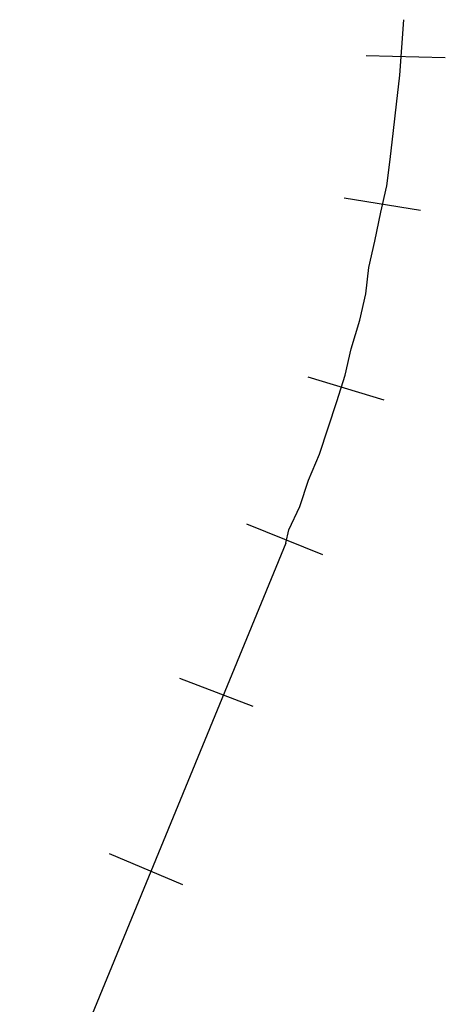
# Model space of a CAD drawing. Extents: x 1273685 to 1311991, y 16109961 to 16132859.
# Drawn here: x 1280772 to 1281094, y 16111824 to 16112571 of the extents above; entities that cross this region are included whole.
import ezdxf

# ---------------------------------------------------------------- set-up
doc = ezdxf.new("R2010")
doc.units = 0
doc.header["$MEASUREMENT"] = 0
doc.layers.add('L50', color=7, linetype='CONTINUOUS')

msp = doc.modelspace()

# ---------------------------------------------------------------- linework, layer by layer
at = {"layer": 'L50', "color": 220, "linetype": 'CONTINUOUS'}
for p, q in [((1281094.14, 16112541.8), (1281034.14, 16112543.22)), ((1281094.14, 16112541.8), (1281034.14, 16112543.22)), ((1281094.14, 16112541.8), (1281034.14, 16112543.22)), ((1281075.35, 16112425.99), (1281017.54, 16112435.38)), ((1281075.35, 16112425.99), (1281017.54, 16112435.38)), ((1281075.35, 16112425.99), (1281017.54, 16112435.38)), ((1281047.88, 16112282.34), (1280990.26, 16112299.73)), ((1281047.88, 16112282.34), (1280990.26, 16112299.73)), ((1281047.88, 16112282.34), (1280990.26, 16112299.73)), ((1280943.56, 16112188.6), (1281001.03, 16112165.19)), ((1280943.56, 16112188.6), (1281001.03, 16112165.19)), ((1280943.56, 16112188.6), (1281001.03, 16112165.19)), ((1280892.71, 16112071.53), (1280948.23, 16112050.18)), ((1280892.71, 16112071.53), (1280948.23, 16112050.18)), ((1280892.71, 16112071.53), (1280948.23, 16112050.18)), ((1280839.49, 16111938.5), (1280894.95, 16111915.14)), ((1280839.49, 16111938.5), (1280894.95, 16111915.14)), ((1280839.49, 16111938.5), (1280894.95, 16111915.14))]:
    msp.add_line(p, q, dxfattribs=at)
at = {"layer": 'L50', "color": 220, "linetype": 'CONTINUOUS', "flags": 128}
for points in [[(1280973.22, 16112173.86), (1280975.46, 16112183.83), (1280983.9, 16112201.67), (1280990.38, 16112221.56), (1280998.86, 16112241.4), (1281005.35, 16112261.3), (1281011.83, 16112281.19), (1281018.3, 16112301.07), (1281022.79, 16112321.01), (1281029.32, 16112342.9), (1281033.8, 16112362.84), (1281036.29, 16112382.82), (1281040.77, 16112402.76), (1281045.3, 16112424.7), (1281049.78, 16112444.64), (1281052.27, 16112464.63), (1281054.79, 16112486.62), (1281057.27, 16112506.59), (1281059.8, 16112528.58), (1281062.82, 16112570.6)], [(1280973.22, 16112173.86), (1280975.46, 16112183.83), (1280983.9, 16112201.67), (1280990.38, 16112221.56), (1280998.86, 16112241.4), (1281005.35, 16112261.3), (1281011.83, 16112281.19), (1281018.3, 16112301.07), (1281022.79, 16112321.01), (1281029.32, 16112342.9), (1281033.8, 16112362.84), (1281036.29, 16112382.82), (1281040.77, 16112402.76), (1281045.3, 16112424.7), (1281049.78, 16112444.64), (1281052.27, 16112464.63), (1281054.79, 16112486.62), (1281057.27, 16112506.59), (1281059.8, 16112528.58), (1281062.82, 16112570.6)], [(1280973.22, 16112173.86), (1280975.46, 16112183.83), (1280983.9, 16112201.67), (1280990.38, 16112221.56), (1280998.86, 16112241.4), (1281005.35, 16112261.3), (1281011.83, 16112281.19), (1281018.3, 16112301.07), (1281022.79, 16112321.01), (1281029.32, 16112342.9), (1281033.8, 16112362.84), (1281036.29, 16112382.82), (1281040.77, 16112402.76), (1281045.3, 16112424.7), (1281049.78, 16112444.64), (1281052.27, 16112464.63), (1281054.79, 16112486.62), (1281057.27, 16112506.59), (1281059.8, 16112528.58), (1281062.82, 16112570.6)], [(1280973.22, 16112173.86), (1280335.58, 16110623.55)], [(1280973.22, 16112173.86), (1280335.58, 16110623.55)], [(1280973.22, 16112173.86), (1280335.58, 16110623.55)]]:
    msp.add_lwpolyline(points, dxfattribs=at)

doc.saveas('drawing.dxf')
